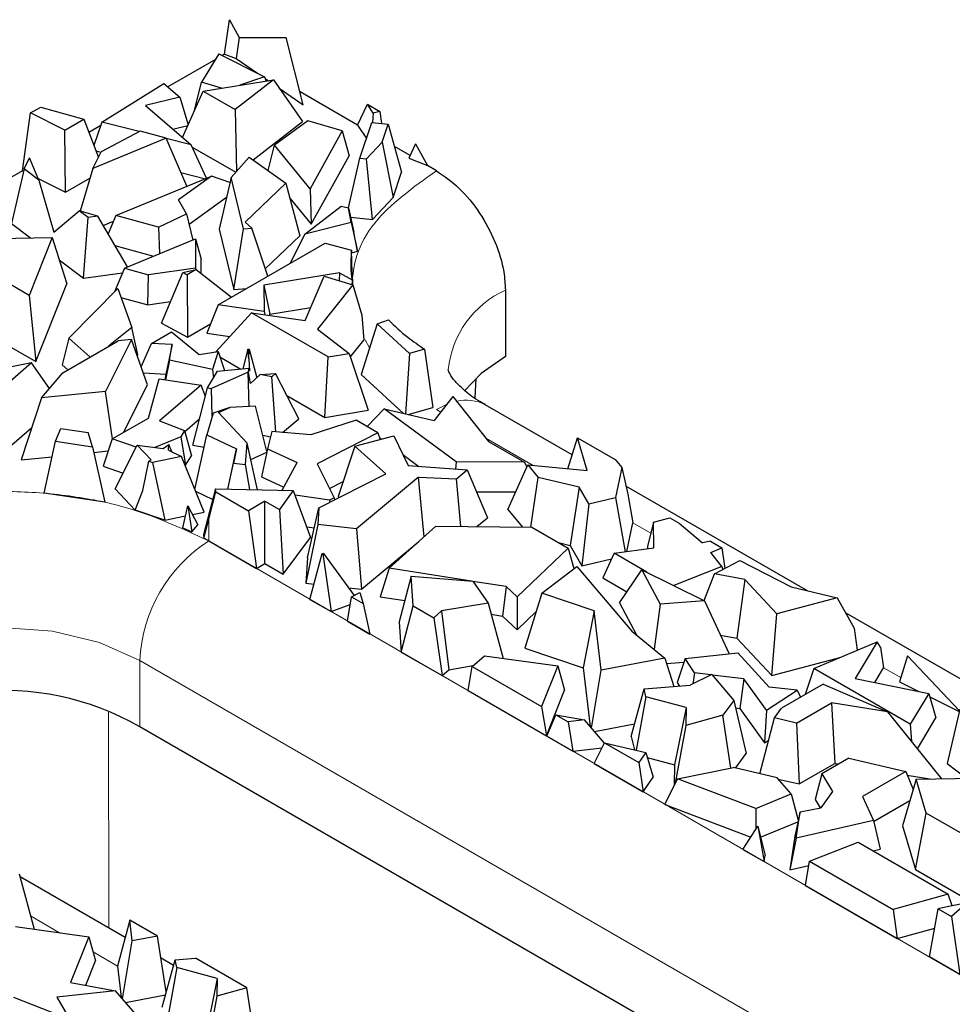
# Model space of a CAD drawing. Units: millimetres. Extents: x 0 to 420, y 0 to 297.
# Drawn here: x 172 to 184, y 118 to 130 of the extents above; entities that cross this region are included whole.
import ezdxf

# ---------------------------------------------------------------- set-up
doc = ezdxf.new("R2010")
doc.units = ezdxf.units.MM

msp = doc.modelspace()

# ---------------------------------------------------------------- linework, layer by layer
at = {"color": 7, "linetype": 'Continuous', "lineweight": 25}
for p, q in [((174.9208, 129.2433), (174.9811, 129.6657)), ((174.9811, 129.6657), (175.0994, 129.4478)), ((175.0994, 129.4478), (175.0647, 129.1875)), ((175.0994, 129.4478), (175.6803, 129.4466)), ((175.8889, 128.6199), (175.6803, 129.4466)), ((174.8482, 129.2446), (174.636, 128.8957)), ((174.8482, 129.2446), (175.4126, 128.9649)), ((174.9208, 129.2433), (174.8886, 129.2246)), ((174.9208, 129.2433), (175.0647, 129.1875)), ((174.8077, 129.1779), (174.2208, 128.8393)), ((175.0647, 129.1875), (175.3247, 129.0085)), ((173.4123, 128.4056), (174.1714, 128.8818)), ((174.1714, 128.8818), (174.3697, 128.7109)), ((174.5489, 128.5488), (174.636, 128.8957)), ((174.8818, 128.8239), (174.636, 128.8957)), ((174.658, 128.7887), (175.5212, 128.9244)), ((175.5212, 128.9244), (175.0513, 128.5617)), ((175.4126, 128.9649), (175.11, 128.8598)), ((175.4126, 128.9649), (175.4322, 128.9105)), ((175.4207, 128.9423), (175.4606, 128.9149)), ((175.5212, 128.9244), (175.8797, 128.4119)), ((174.4039, 128.2165), (174.658, 128.7887)), ((174.658, 128.7887), (175.0513, 128.5617)), ((175.5905, 128.8254), (175.8889, 128.6199)), ((176.5553, 128.3696), (175.8492, 128.7771)), ((174.3697, 128.7109), (173.9489, 128.6089)), ((173.9489, 128.6089), (174.5084, 128.1264)), ((174.3697, 128.7109), (174.4736, 128.3735)), ((176.5553, 128.3696), (176.6777, 128.6256)), ((176.7506, 128.5157), (176.6777, 128.6256)), ((176.6777, 128.6256), (176.8299, 128.5377)), ((172.4334, 127.8077), (172.5334, 128.5187)), ((172.5334, 128.5187), (172.6596, 128.5915)), ((172.956, 128.3083), (172.5334, 128.5187)), ((172.6596, 128.5915), (173.1891, 128.4429)), ((174.5489, 128.5488), (174.5511, 128.5482)), ((175.0513, 128.5617), (175.0664, 127.8001)), ((176.7506, 128.5157), (176.7391, 128.4013)), ((176.8299, 128.5377), (176.7506, 128.5157)), ((176.8299, 128.5377), (176.8519, 128.3888)), ((172.956, 128.3083), (173.1891, 128.4429)), ((173.1891, 128.4429), (173.3679, 127.9728)), ((173.398, 128.3644), (173.2512, 128.2796)), ((173.4123, 128.4056), (173.3125, 128.1186)), ((173.8715, 128.2886), (173.4123, 128.4056)), ((174.2846, 128.3194), (174.4695, 128.3642)), ((175.2707, 127.9418), (175.8797, 128.4119)), ((175.9441, 128.4223), (175.5353, 128.1232)), ((176.3662, 128.299), (175.9441, 128.4223)), ((176.5553, 128.3696), (176.6647, 128.2047)), ((176.584, 127.9623), (176.7305, 128.4023)), ((176.7305, 128.4023), (176.9334, 128.3798)), ((176.8607, 128.1614), (176.9334, 128.3798)), ((176.9334, 128.3798), (177.0985, 127.791)), ((172.963, 127.544), (172.956, 128.3083)), ((173.8834, 128.2949), (173.4027, 128.041)), ((174.2016, 128.2071), (173.8834, 128.2949)), ((176.3662, 128.299), (175.9736, 127.5869)), ((176.3662, 128.299), (176.4516, 127.9931)), ((174.2016, 128.2071), (173.2982, 127.8362)), ((174.4572, 127.6169), (174.2016, 128.2071)), ((174.5084, 128.1264), (174.2028, 128.2042)), ((174.6977, 127.7154), (174.5084, 128.1264)), ((175.4552, 127.8108), (175.5353, 128.1232)), ((175.9736, 127.5869), (175.5353, 128.1232)), ((176.8607, 128.1614), (176.6661, 127.9532)), ((176.8607, 128.1614), (176.9951, 127.4805)), ((177.2693, 128.1379), (177.1866, 127.9629)), ((177.2693, 128.1379), (177.419, 127.8711)), ((173.2982, 127.8362), (173.4027, 128.041)), ((173.3372, 128.0535), (173.4008, 128.0373)), ((174.5209, 128.0994), (175.0572, 127.7898)), ((177.2023, 127.9961), (177.0098, 128.1072)), ((172.4538, 127.8301), (172.5226, 127.965)), ((172.6353, 127.6922), (172.5226, 127.965)), ((175.0014, 127.7267), (175.2221, 127.9762)), ((175.2221, 127.9762), (175.6744, 127.6553)), ((175.9864, 127.1492), (176.4516, 127.9931)), ((176.4436, 127.352), (176.584, 127.9623)), ((176.584, 127.9623), (176.6661, 127.9532)), ((176.7411, 127.2087), (176.6661, 127.9532)), ((177.1866, 127.9629), (177.419, 127.8711)), ((172.4334, 127.8077), (172.094, 127.6118)), ((172.4538, 127.8301), (172.2983, 127.1603)), ((172.4334, 127.8077), (172.447, 127.8009)), ((172.6353, 127.6922), (172.4538, 127.8301)), ((173.2982, 127.8362), (173.1448, 127.312)), ((174.3835, 127.7871), (174.6851, 127.7102)), ((176.9951, 127.4805), (177.0985, 127.791)), ((177.5267, 127.8089), (177.419, 127.8711)), ((172.6276, 127.711), (172.963, 127.544)), ((172.6353, 127.6922), (172.8209, 127.0515)), ((172.963, 127.544), (173.2634, 127.7173)), ((173.5818, 127.2584), (174.7609, 127.7413)), ((174.7609, 127.7413), (174.355, 127.4489)), ((174.9873, 127.6647), (174.7609, 127.7413)), ((175.0014, 127.7267), (174.8556, 127.0875)), ((175.1543, 127.0939), (175.0014, 127.7267)), ((175.6744, 127.6553), (175.1723, 127.1764)), ((175.6744, 127.6553), (175.8466, 127.0089)), ((175.9736, 127.5869), (175.9864, 127.1492)), ((174.4522, 127.2791), (174.355, 127.4489)), ((174.4835, 127.1496), (174.9458, 127.4827)), ((175.7236, 127.4708), (175.9864, 127.1492)), ((176.7411, 127.2087), (176.9951, 127.4805)), ((172.8209, 127.0515), (173.1305, 127.3162)), ((173.2414, 127.2321), (173.1305, 127.3162)), ((173.3597, 127.2484), (173.1305, 127.3162)), ((174.1091, 127.113), (174.4522, 127.2791)), ((174.4522, 127.2791), (174.5302, 126.9556)), ((175.9069, 127.0279), (176.3529, 127.3731)), ((176.3529, 127.3731), (176.4436, 127.3523)), ((176.4793, 127.1697), (176.4436, 127.3523)), ((176.4436, 127.3523), (176.5089, 127.0544)), ((172.2983, 127.1603), (172.5343, 126.9811)), ((173.1847, 126.4872), (173.2414, 127.2321)), ((173.3597, 127.2484), (173.2414, 127.2321)), ((173.7279, 126.6271), (173.3597, 127.2484)), ((173.4265, 127.1357), (173.5523, 127.1873)), ((173.5818, 127.2584), (173.4878, 127.0322)), ((174.1091, 127.113), (173.5818, 127.2584)), ((175.2552, 127.102), (175.1723, 127.1764)), ((176.4793, 127.1697), (175.9069, 127.0279)), ((176.4684, 127.2389), (176.7411, 127.2087)), ((176.4793, 127.1697), (176.5552, 126.8175)), ((174.1091, 127.113), (174.1183, 126.7869)), ((174.8556, 127.0875), (175.0341, 126.3487)), ((175.0341, 126.3487), (175.1543, 127.0939)), ((175.1543, 127.0939), (175.2552, 127.102)), ((175.4515, 126.5108), (175.2552, 127.102)), ((176.5552, 126.8175), (176.5089, 127.0544)), ((171.9161, 126.9691), (172.801, 126.9863)), ((172.801, 126.9863), (172.5183, 126.275)), ((172.801, 126.9863), (172.9795, 126.4179)), ((173.6876, 126.6106), (174.5638, 126.9694)), ((174.5638, 126.9694), (174.5634, 126.6088)), ((174.5638, 126.9694), (174.6344, 126.7216)), ((174.8411, 126.1584), (176.1574, 126.9182)), ((175.4209, 126.603), (175.8466, 127.0089)), ((175.9069, 127.0279), (175.7262, 126.6693)), ((176.1574, 126.9182), (176.4836, 126.8315)), ((173.5725, 126.8892), (174.0478, 126.7581)), ((176.4904, 126.5479), (176.4836, 126.8315)), ((176.4844, 126.8), (176.5552, 126.8175)), ((172.8866, 126.7136), (173.1847, 126.4872)), ((174.6342, 126.5438), (174.6344, 126.7216)), ((172.5183, 126.275), (172.0392, 126.5515)), ((173.1847, 126.4872), (173.6637, 126.5532)), ((173.6876, 126.6106), (173.5664, 126.319)), ((173.6876, 126.6106), (173.9835, 126.5289)), ((174.5634, 126.6088), (173.9835, 126.5289)), ((174.1458, 125.9326), (174.4078, 126.5563)), ((174.4078, 126.5563), (174.572, 126.5924)), ((174.4078, 126.5563), (174.4605, 126.528)), ((174.572, 126.5924), (174.4605, 126.528)), ((174.5634, 126.6088), (174.5668, 126.5913)), ((174.572, 126.5924), (175.0059, 126.2535)), ((176.3356, 126.5532), (175.4047, 126.4007)), ((176.3356, 126.5532), (176.3302, 126.4556)), ((176.3356, 126.5532), (176.4893, 126.4645)), ((176.4904, 126.5479), (176.4939, 126.4055)), ((173.9756, 126.1593), (173.9835, 126.5289)), ((174.4605, 126.528), (174.464, 125.7616)), ((175.9139, 125.9675), (176.1473, 126.5117)), ((176.1473, 126.5117), (176.4978, 126.4043)), ((176.4893, 126.4645), (176.4912, 126.4063)), ((172.5989, 125.4601), (172.9795, 126.4179)), ((173.004, 125.7507), (173.606, 126.359)), ((173.606, 126.359), (173.7784, 125.8782)), ((175.0341, 126.3487), (175.1928, 126.3615)), ((175.4047, 126.4007), (175.4083, 126.0774)), ((175.4047, 126.4007), (175.4756, 126.0434)), ((176.4978, 126.4043), (176.062, 125.8579)), ((176.4978, 126.4043), (176.609, 126.0309)), ((178.3753, 126.3392), (178.3753, 125.5226)), ((172.5183, 126.275), (172.5989, 125.4601)), ((173.6449, 126.2506), (173.9756, 126.1593)), ((173.9756, 126.1593), (174.2574, 126.1982)), ((174.8411, 126.1584), (174.7029, 125.8096)), ((175.2531, 126.0619), (174.814, 125.5789)), ((175.4083, 126.0774), (174.8411, 126.1584)), ((176.1938, 125.519), (175.2531, 126.0619)), ((175.2531, 126.0619), (175.9139, 125.9675)), ((175.4083, 126.0774), (175.4156, 126.0387)), ((175.4756, 126.0434), (175.982, 126.1263)), ((175.4757, 126.0301), (175.4756, 126.0434)), ((176.609, 126.0309), (176.633, 125.7258)), ((176.7971, 125.9271), (176.936, 125.973)), ((171.9076, 125.859), (172.5989, 125.4601)), ((173.7784, 125.8782), (173.4946, 125.6504)), ((173.8537, 125.5423), (173.7784, 125.8782)), ((174.0208, 125.685), (174.267, 125.8271)), ((174.1458, 125.9326), (174.464, 125.7616)), ((174.267, 125.8271), (174.6063, 125.55)), ((174.464, 125.7616), (174.749, 125.9261)), ((176.062, 125.8579), (176.4514, 125.5612)), ((176.7971, 125.9271), (176.5995, 125.3023)), ((177.1972, 125.5594), (176.7971, 125.9271)), ((173.004, 125.7507), (172.9215, 125.4227)), ((172.9292, 125.3241), (173.6111, 125.7177)), ((173.2644, 125.5176), (173.004, 125.7507)), ((173.7767, 125.7313), (173.454, 125.0943)), ((173.7767, 125.7313), (173.6111, 125.7177)), ((173.9735, 125.1765), (173.7767, 125.7313)), ((174.7029, 125.8096), (174.9868, 125.769)), ((176.4664, 125.517), (176.633, 125.7258)), ((173.8959, 125.3952), (174.0208, 125.685)), ((174.2758, 125.6694), (174.0208, 125.685)), ((174.2758, 125.6694), (174.1989, 125.3065)), ((174.2438, 125.4778), (174.2758, 125.6694)), ((174.6063, 125.55), (174.8428, 125.583)), ((174.8428, 125.583), (174.7703, 125.3641)), ((174.8428, 125.583), (174.9198, 125.3495)), ((175.206, 125.6132), (175.1441, 125.3713)), ((175.206, 125.6132), (175.2242, 125.6151)), ((175.2208, 125.496), (175.206, 125.6132)), ((175.2208, 125.496), (175.2242, 125.6151)), ((175.2242, 125.6151), (175.3157, 125.262)), ((177.3818, 125.6126), (177.1972, 125.5594)), ((177.3818, 125.6126), (177.4817, 124.897)), ((173.8459, 125.536), (173.8537, 125.5423)), ((174.2438, 125.4778), (174.1924, 125.2364)), ((174.7703, 125.3641), (174.2438, 125.4778)), ((174.8642, 125.5179), (175.122, 125.3692)), ((175.2208, 125.496), (175.2262, 125.3443)), ((176.1526, 124.7743), (176.1938, 125.519)), ((176.1938, 125.519), (176.4514, 125.5612)), ((176.4514, 125.5612), (176.6885, 124.8621)), ((177.1972, 125.5594), (177.1469, 124.8168)), ((172.5455, 125.4464), (172.1419, 125.0982)), ((172.5455, 125.4464), (172.2793, 125.3936)), ((172.767, 125.1312), (172.5455, 125.4464)), ((172.9215, 125.4227), (172.9915, 125.3601)), ((174.7118, 125.1373), (174.8349, 125.3412)), ((174.7703, 125.3641), (174.7851, 125.2586)), ((174.8349, 125.3412), (175.2173, 125.3785)), ((175.216, 125.3311), (175.2173, 125.3785)), ((175.2262, 125.3443), (175.2173, 125.3785)), ((172.6679, 125.0133), (172.9292, 125.3241)), ((173.9214, 125.3235), (174.1989, 125.3065)), ((173.9844, 124.767), (174.117, 125.2474)), ((174.117, 125.2474), (174.6307, 125.1724)), ((174.1989, 125.3065), (174.1873, 125.2371)), ((175.2095, 125.3323), (174.758, 125.128)), ((175.2246, 124.9076), (175.2095, 125.3323)), ((175.216, 125.3311), (175.2095, 125.3323)), ((175.241, 125.1916), (175.216, 125.3311)), ((175.241, 125.1916), (175.3585, 125.3024)), ((175.3585, 125.3024), (175.5469, 125.3135)), ((175.5003, 125.2739), (175.3585, 125.3024)), ((175.5003, 125.2739), (175.5469, 125.3135)), ((175.5507, 124.5963), (175.5003, 125.2739)), ((175.8335, 124.7588), (175.5469, 125.3135)), ((176.5995, 125.3023), (177.1212, 124.8229)), ((178.0101, 125.2516), (177.999, 125.0142)), ((173.454, 125.0943), (172.6679, 125.0133)), ((173.543, 124.5122), (173.454, 125.0943)), ((173.6758, 124.5889), (173.9735, 125.1765)), ((174.6307, 125.1724), (174.1189, 124.7338)), ((174.5322, 124.4339), (174.7118, 125.1373)), ((174.6846, 125.0306), (174.6307, 125.1724)), ((174.7118, 125.1373), (174.758, 125.128)), ((174.77, 124.7911), (174.758, 125.128)), ((172.6679, 125.0133), (172.4201, 124.2517)), ((175.6865, 125.0434), (176.1526, 124.7743)), ((177.7272, 125.0311), (177.4973, 124.7347)), ((177.7272, 125.0311), (178.167, 124.48)), ((174.9849, 124.8966), (174.78, 124.8258)), ((174.8461, 124.8338), (174.9849, 124.8966)), ((175.3012, 124.9111), (174.9849, 124.8966)), ((175.442, 124.3553), (175.3012, 124.9111)), ((176.1526, 124.7743), (176.6885, 124.8621)), ((176.8832, 124.8786), (176.6764, 124.6611)), ((177.7713, 124.2272), (176.8832, 124.8786)), ((176.8832, 124.8786), (177.4973, 124.7347)), ((177.1779, 124.8096), (177.4817, 124.897)), ((179.1972, 124.312), (178.1266, 124.9299)), ((173.5391, 124.51), (173.9844, 124.767)), ((174.1189, 124.7338), (174.4279, 124.6137)), ((174.4312, 124.6018), (174.6155, 124.7598)), ((174.78, 124.8258), (174.7025, 124.5582)), ((174.8461, 124.8338), (175.1986, 124.4592)), ((175.6339, 124.5892), (175.8335, 124.7588)), ((176.5406, 124.7395), (175.9824, 124.5597)), ((176.808, 124.5852), (176.5406, 124.7395)), ((172.1799, 124.3312), (172.5498, 124.6504)), ((172.8401, 124.4812), (172.9081, 124.6377)), ((172.9081, 124.6377), (173.2428, 124.5892)), ((174.4279, 124.6137), (174.3817, 124.5372)), ((174.4279, 124.6137), (174.5124, 124.3033)), ((173.2947, 124.4144), (173.2428, 124.5892)), ((173.5391, 124.51), (173.4252, 124.1751)), ((173.8348, 124.4084), (173.5391, 124.51)), ((174.3817, 124.5372), (174.0627, 124.405)), ((174.3817, 124.5372), (174.441, 124.1849)), ((174.5539, 123.8894), (174.7025, 124.5582)), ((174.7025, 124.5582), (175.0659, 124.3866)), ((175.3911, 124.5563), (175.4857, 124.5373)), ((175.5011, 124.6005), (175.449, 124.3872)), ((175.9824, 124.5597), (175.5011, 124.6005)), ((176.808, 124.5852), (176.0606, 124.2053)), ((176.5243, 124.4201), (177.0039, 124.5493)), ((176.808, 124.5852), (176.8336, 124.5034)), ((176.8259, 124.5282), (176.8527, 124.5085)), ((177.0039, 124.5493), (177.179, 124.1814)), ((179.1444, 124.143), (179.2627, 124.5219)), ((179.3822, 124.1205), (179.2627, 124.5219)), ((179.2627, 124.5219), (179.7255, 124.2548)), ((172.7005, 123.8413), (172.8401, 124.4812)), ((172.8401, 124.4812), (173.2947, 124.4144)), ((173.2947, 124.4144), (173.447, 123.7303)), ((173.5754, 123.8972), (173.847, 124.4325)), ((174.0173, 124.2516), (173.847, 124.4325)), ((173.847, 124.4325), (174.1645, 124.392)), ((174.1645, 124.392), (174.2362, 124.4426)), ((174.2306, 124.371), (174.2362, 124.4426)), ((174.2306, 124.371), (174.3895, 124.2928)), ((174.2719, 124.3507), (174.2362, 124.4426)), ((174.5322, 124.4339), (174.6688, 124.4064)), ((174.9592, 123.8937), (175.0659, 124.3866)), ((175.0659, 124.3866), (175.0307, 124.2107)), ((175.1781, 124.1964), (175.1986, 124.4592)), ((175.3277, 123.8854), (175.1986, 124.4592)), ((175.449, 124.3872), (175.3735, 124.0432)), ((175.449, 124.3872), (175.8151, 124.219)), ((176.5243, 124.4201), (176.318, 123.8011)), ((176.9053, 124.08), (176.5243, 124.4201)), ((178.167, 124.48), (178.6092, 124.2248)), ((172.4201, 124.2517), (172.7986, 124.2908)), ((173.3105, 124.3435), (173.4887, 124.3619)), ((173.9903, 124.2349), (174.0173, 124.2516)), ((174.3895, 124.2928), (174.032, 124.2207)), ((174.668, 123.6093), (174.3895, 124.2928)), ((174.441, 124.1849), (174.5124, 124.3033)), ((175.2441, 124.2572), (175.4399, 124.3458)), ((177.1148, 124.3163), (177.3119, 124.1717)), ((179.7255, 124.2548), (179.8069, 124.1578)), ((173.4252, 124.1751), (173.6732, 124.0899)), ((173.9163, 123.8764), (173.9903, 124.2349)), ((173.9903, 124.2349), (174.032, 124.2207)), ((174.032, 124.2207), (174.1839, 123.5118)), ((174.4345, 124.1823), (174.441, 124.1849)), ((174.9623, 123.8937), (175.0307, 124.2107)), ((175.0307, 124.2107), (175.1781, 124.1964)), ((175.2333, 123.8875), (175.1781, 124.1964)), ((175.6304, 123.8786), (175.8151, 124.219)), ((176.0606, 124.2053), (176.2682, 123.7852)), ((177.179, 124.1814), (177.9044, 124.1287)), ((177.7713, 124.2272), (177.7631, 124.1389)), ((178.6092, 124.2248), (177.7713, 124.2272)), ((177.7734, 124.0205), (177.9044, 124.1287)), ((177.9044, 124.1287), (178.1539, 123.5393)), ((178.4055, 123.6419), (178.6495, 124.1897)), ((178.6092, 124.2248), (178.6377, 124.1634)), ((178.6495, 124.1897), (178.7767, 124.0364)), ((178.6495, 124.1897), (179.3822, 124.1205)), ((179.8069, 124.1578), (179.7282, 123.7876)), ((179.8069, 124.1578), (179.8813, 123.8295)), ((175.3735, 124.0432), (175.6507, 123.9159)), ((176.0803, 123.6607), (176.9053, 124.08)), ((177.3055, 124.0393), (176.5416, 123.4052)), ((177.3055, 124.0393), (177.7734, 124.0205)), ((177.3752, 123.306), (177.3055, 124.0393)), ((177.829, 123.4338), (177.7734, 124.0205)), ((178.688, 123.4247), (178.7767, 124.0364)), ((179.284, 123.9147), (178.7767, 124.0364)), ((173.5754, 123.8972), (173.8228, 123.6344)), ((174.8101, 123.8971), (174.6632, 123.3286)), ((174.8101, 123.8971), (175.7664, 123.8755)), ((174.8127, 123.8581), (174.8101, 123.8971)), ((176.211, 123.9009), (176.3799, 123.9867)), ((179.284, 123.9147), (179.1704, 123.2004)), ((179.4015, 123.7106), (179.284, 123.9147)), ((182.0904, 122.6422), (179.8585, 123.9303)), ((173.447, 123.7303), (172.7005, 123.8413)), ((173.8228, 123.6344), (173.9163, 123.8764)), ((174.5637, 123.8653), (174.776, 123.765)), ((174.7266, 123.5247), (174.8127, 123.8581)), ((174.8127, 123.8581), (175.2131, 123.627)), ((175.7664, 123.8755), (175.5949, 123.6424)), ((175.7664, 123.8755), (175.9761, 123.299)), ((176.2127, 123.757), (175.7871, 123.8186)), ((176.2682, 123.7852), (176.2127, 123.757)), ((176.2682, 123.7852), (176.2743, 123.7593)), ((176.318, 123.8011), (176.332, 123.7886)), ((178.0185, 123.8591), (178.5016, 123.8577)), ((179.4015, 123.7106), (179.7282, 123.7876)), ((179.7282, 123.7876), (179.8499, 123.1222)), ((179.8813, 123.8295), (179.943, 123.476)), ((174.409, 123.4173), (174.4686, 123.6876)), ((174.4686, 123.6876), (174.5195, 123.365)), ((174.4686, 123.6876), (174.5928, 123.4524)), ((175.4174, 123.7449), (175.2131, 123.627)), ((175.4174, 122.9765), (175.4174, 123.7449)), ((175.4174, 123.7449), (175.5949, 123.6424)), ((175.5949, 123.6424), (175.6431, 122.8462)), ((175.9417, 123.0454), (176.0803, 123.6607)), ((176.0803, 123.6607), (176.0664, 123.4555)), ((176.2127, 123.757), (176.2141, 123.7287)), ((178.4055, 123.6419), (178.5848, 123.4258)), ((179.4015, 123.7106), (179.3152, 122.9491)), ((174.1839, 123.5118), (173.8228, 123.6344)), ((174.1839, 123.5118), (174.4413, 123.5636)), ((174.5251, 123.5805), (174.668, 123.6093)), ((174.6659, 123.2887), (174.7266, 123.5247)), ((175.2131, 123.627), (175.3128, 122.9161)), ((178.0237, 123.4318), (178.1539, 123.5393)), ((180.1953, 123.486), (180.3984, 123.5399)), ((180.3984, 123.5399), (180.5143, 123.473)), ((174.409, 123.4173), (174.5195, 123.365)), ((174.5195, 123.365), (174.5928, 123.4524)), ((176.0664, 123.4555), (175.9207, 122.7348)), ((175.9286, 123.4295), (176.0251, 123.4155)), ((176.5416, 123.4052), (176.0664, 123.4555)), ((176.5416, 123.4052), (176.6055, 122.6623)), ((176.9473, 122.9193), (177.5202, 123.4371)), ((177.5202, 123.4371), (178.699, 123.4246)), ((178.699, 123.4246), (179.1476, 123.1658)), ((179.8683, 123.1247), (179.943, 123.476)), ((180.1953, 123.486), (180.1242, 123.1853)), ((180.2027, 123.1695), (180.1953, 123.486)), ((180.5143, 123.473), (180.8013, 123.2324)), ((174.6632, 123.3286), (174.6659, 123.2887)), ((174.7266, 123.2545), (174.6659, 123.2887)), ((175.6431, 122.8462), (175.9761, 123.299)), ((174.7266, 123.2545), (175.3128, 122.9161)), ((176.6055, 122.6623), (177.31, 123.2471)), ((179.1476, 123.1658), (178.5182, 122.567)), ((179.0284, 123.2345), (179.1704, 123.2004)), ((179.1476, 123.1658), (179.2174, 122.9143)), ((179.1704, 123.2004), (179.3152, 122.9491)), ((179.7128, 123.1038), (180.2027, 123.1695)), ((180.1242, 123.1853), (180.1248, 123.1591)), ((180.8969, 123.2521), (180.8013, 123.2324)), ((180.8969, 123.2521), (181.0384, 123.1705)), ((180.9037, 123.1116), (181.0384, 123.1705)), ((181.0384, 123.1705), (181.0742, 122.9172)), ((175.9417, 123.0454), (175.9207, 122.7348)), ((175.9711, 122.5362), (176.1231, 123.1018)), ((176.1231, 123.1018), (176.1292, 123.0983)), ((176.1231, 123.1018), (176.137, 123.1012)), ((176.137, 123.1012), (176.1292, 123.0983)), ((176.1292, 123.0983), (176.2312, 122.3861)), ((176.137, 123.1012), (176.5157, 122.5849)), ((179.3152, 122.9491), (179.6812, 123.0353)), ((179.7128, 123.1038), (179.5731, 122.8002)), ((180.1148, 122.8718), (179.7128, 123.1038)), ((181.0388, 122.9419), (180.9037, 123.1116)), ((175.3128, 122.9161), (175.4174, 122.9765)), ((175.4174, 122.9765), (175.6431, 122.8462)), ((176.9473, 122.9193), (176.8362, 122.5679)), ((177.9573, 122.7605), (176.9473, 122.9193)), ((178.824, 122.6122), (179.254, 122.9425)), ((179.254, 122.9425), (179.9309, 122.1446)), ((181.0388, 122.9419), (180.4457, 122.7068)), ((180.9487, 122.8501), (181.2581, 123.0156)), ((181.0388, 122.9419), (181.0488, 122.9036)), ((181.2581, 123.0156), (181.8904, 122.6889)), ((177.2164, 122.8212), (177.069, 122.2621)), ((177.2164, 122.8212), (177.9756, 122.759)), ((177.2406, 122.4568), (177.2164, 122.8212)), ((179.5731, 122.8002), (179.8704, 122.6286)), ((179.7788, 122.4937), (180.0555, 122.9014)), ((180.0555, 122.9014), (180.2784, 122.478)), ((180.0555, 122.9014), (180.8238, 122.5182)), ((180.8188, 122.5206), (180.9487, 122.8501)), ((181.3188, 122.7794), (180.9487, 122.8501)), ((175.9207, 122.7348), (176.0217, 122.7241)), ((176.4466, 122.6791), (176.6055, 122.6623)), ((177.9756, 122.759), (178.1651, 122.4906)), ((178.3845, 122.6934), (177.9767, 122.7575)), ((178.3845, 122.6934), (178.3389, 122.3317)), ((178.5182, 122.567), (178.3845, 122.6934)), ((181.3188, 122.7794), (181.2215, 122.0589)), ((181.714, 122.3589), (181.3188, 122.7794)), ((181.8904, 122.6889), (182.4581, 122.5563)), ((176.4319, 122.2702), (176.4819, 122.568)), ((176.4819, 122.568), (176.5862, 122.6199)), ((176.4819, 122.568), (176.624, 122.486)), ((176.5862, 122.6199), (176.624, 122.486)), ((176.8362, 122.5679), (177.1372, 122.5206)), ((178.5182, 122.567), (178.5184, 122.162)), ((178.824, 122.6122), (178.6162, 121.9348)), ((179.4659, 122.3952), (178.824, 122.6122)), ((182.4581, 122.5563), (181.714, 122.3589)), ((182.4581, 122.5563), (182.6638, 122.181)), ((175.9711, 122.5362), (176.2312, 122.3861)), ((176.2312, 122.3861), (176.4661, 122.4737)), ((176.624, 122.486), (176.7094, 122.1101)), ((177.0938, 121.8882), (177.2406, 122.4568)), ((177.2406, 122.4568), (177.4943, 122.3104)), ((178.1651, 122.4906), (177.5878, 122.3948)), ((178.1651, 122.4906), (178.348, 121.8102)), ((179.7788, 122.4937), (179.9863, 122.0995)), ((180.2784, 122.478), (180.2034, 121.9228)), ((180.8238, 122.5182), (180.2784, 122.478)), ((180.8238, 122.5182), (181.1268, 121.8678)), ((177.5878, 122.3948), (177.4943, 122.3104)), ((177.4943, 122.3104), (177.5965, 121.5981)), ((177.5878, 122.3948), (177.678, 121.6718)), ((178.202, 122.3532), (178.3389, 122.3317)), ((178.3389, 122.3317), (178.5184, 122.162)), ((178.5184, 122.162), (178.755, 122.3871)), ((179.4659, 122.3952), (179.3304, 121.6934)), ((179.5551, 121.6649), (179.4659, 122.3952)), ((181.653, 121.5998), (181.714, 122.3589)), ((184.7799, 121.09), (182.5594, 122.3715)), ((176.4319, 122.2702), (176.7094, 122.1101)), ((177.069, 122.2621), (177.0938, 121.8882)), ((179.9309, 122.1446), (180.3359, 121.815)), ((181.0198, 122.0974), (181.2215, 122.0589)), ((182.6638, 122.181), (182.7042, 121.9098)), ((181.2215, 122.0589), (181.653, 121.5998)), ((182.1706, 121.6853), (182.9484, 122.0125)), ((182.9484, 122.0125), (182.6767, 121.5616)), ((182.9895, 121.9492), (182.9484, 122.0125)), ((182.9895, 121.9492), (183.0287, 121.6951)), ((177.0938, 121.8882), (177.5965, 121.5981)), ((177.967, 121.711), (178.1197, 121.8416)), ((178.1197, 121.8416), (179.019, 121.7178)), ((178.6162, 121.9348), (179.3304, 121.6934)), ((180.585, 121.8097), (181.2367, 121.8795)), ((181.2367, 121.8795), (181.6215, 121.4562)), ((181.653, 121.5998), (182.504, 121.8255)), ((183.3226, 121.8402), (183.2229, 121.5234)), ((183.3226, 121.8402), (183.9605, 121.1649)), ((177.678, 121.6718), (177.9797, 121.7218)), ((177.9162, 121.4136), (177.967, 121.711)), ((177.967, 121.711), (178.8202, 121.2185)), ((179.019, 121.7178), (178.8202, 121.2185)), ((179.019, 121.7178), (179.1034, 121.4214)), ((180.3359, 121.815), (179.5551, 121.6649)), ((180.3359, 121.815), (180.4494, 121.4642)), ((180.3575, 121.7484), (180.5702, 121.7641)), ((180.585, 121.8097), (180.4895, 121.5143)), ((180.7002, 121.6319), (180.585, 121.8097)), ((177.5965, 121.5981), (177.678, 121.6718)), ((179.3304, 121.6934), (179.4185, 120.9724)), ((179.4358, 120.9522), (179.5551, 121.6649)), ((180.913, 121.6128), (180.6471, 121.4798)), ((180.7002, 121.6319), (180.6805, 121.4965)), ((180.9019, 121.6073), (180.7002, 121.6319)), ((180.913, 121.6128), (181.1835, 121.2939)), ((181.3083, 121.5576), (180.9195, 121.6051)), ((182.1706, 121.6853), (182.0634, 121.3664)), ((183.3547, 121.0019), (182.1706, 121.6853)), ((182.9189, 121.5129), (183.0287, 121.6951)), ((180.0812, 121.4351), (180.6471, 121.4798)), ((180.4895, 121.5143), (180.5184, 121.4696)), ((181.3083, 121.5576), (181.2575, 121.1956)), ((181.5862, 121.1751), (181.3083, 121.5576)), ((182.2853, 121.4944), (181.7706, 121.1974)), ((182.2853, 121.4944), (183.0745, 121.152)), ((182.6767, 121.5616), (183.5824, 121.3798)), ((183.2229, 121.5234), (183.4632, 121.4037)), ((177.9162, 121.4136), (178.8791, 120.8579)), ((178.8791, 120.8579), (179.1034, 121.4214)), ((179.9223, 120.8514), (180.0812, 121.4351)), ((180.1039, 121.3394), (179.9835, 120.6804)), ((180.1039, 121.3394), (180.0812, 121.4351)), ((180.5997, 121.2056), (180.1039, 121.3394)), ((181.5862, 121.1751), (181.965, 121.4208)), ((181.965, 121.4208), (181.6215, 121.4562)), ((181.965, 121.4208), (182.0051, 121.3327)), ((183.5824, 121.3798), (183.3547, 121.0019)), ((183.5824, 121.3798), (183.6722, 121.0782)), ((183.5948, 121.3382), (183.9587, 121.157)), ((178.8202, 121.2185), (178.8791, 120.8579)), ((181.1835, 121.2939), (181.0492, 121.1139)), ((181.1835, 121.2939), (181.3387, 120.6428)), ((181.9567, 121.0157), (182.3874, 121.2643)), ((182.3874, 121.2643), (182.4286, 120.5197)), ((183.0745, 121.152), (182.3874, 121.2643)), ((178.8866, 120.8535), (178.9948, 121.1178)), ((178.9948, 121.1178), (179.1459, 121.0305)), ((178.9948, 121.1178), (179.3496, 121.053)), ((180.5997, 121.2056), (180.4574, 120.5008)), ((180.5997, 121.2056), (180.5943, 120.9854)), ((181.0492, 121.1139), (180.5943, 120.9854)), ((181.1489, 120.4613), (181.0492, 121.1139)), ((181.2054, 121.2019), (181.2575, 121.1956)), ((181.2575, 121.1956), (181.5645, 120.7731)), ((181.5862, 121.1751), (181.5645, 120.7731)), ((181.6873, 121.0786), (181.7706, 121.1974)), ((183.0745, 121.152), (183.7399, 120.3312)), ((183.9655, 121.1862), (183.81, 120.5164)), ((179.3496, 121.053), (179.1459, 121.0305)), ((179.1459, 121.0305), (179.2062, 120.6691)), ((179.5935, 120.7675), (179.3496, 121.053)), ((179.472, 120.9098), (179.9639, 121.0044)), ((180.5943, 120.9854), (180.4636, 120.2745)), ((181.5066, 120.3918), (181.6873, 121.0786)), ((181.9567, 121.0157), (181.6873, 121.0786)), ((181.9567, 121.0157), (181.9903, 120.2667)), ((183.3547, 121.0019), (183.3706, 120.7867)), ((183.4429, 120.6976), (183.6722, 121.0782)), ((191.98, 110.5207), (173.8781, 120.9681)), ((178.8866, 120.8535), (179.2062, 120.6691)), ((179.4675, 120.5183), (179.5954, 120.7711)), ((179.5954, 120.7711), (180.015, 120.529)), ((179.5954, 120.7711), (180.1018, 120.6528)), ((179.9223, 120.8514), (179.9616, 120.6856)), ((181.5645, 120.7731), (181.6157, 120.8063)), ((179.2062, 120.6691), (179.5637, 120.7085)), ((180.1018, 120.6528), (180.015, 120.529)), ((180.1018, 120.6528), (180.1937, 120.3486)), ((181.2041, 120.4624), (181.3387, 120.6428)), ((179.4675, 120.5183), (180.0691, 120.171)), ((180.015, 120.529), (180.0691, 120.171)), ((180.1203, 120.5918), (180.4574, 120.5008)), ((180.4574, 120.5008), (180.4513, 120.2499)), ((181.9903, 120.2667), (182.4286, 120.5197)), ((182.5987, 120.5829), (182.2672, 120.3916)), ((182.4286, 120.5197), (182.4758, 120.512)), ((182.5987, 120.5829), (183.3015, 120.4187)), ((183.81, 120.5164), (184.046, 120.3372)), ((180.4918, 120.3304), (181.1812, 120.4678)), ((181.7193, 120.3421), (181.1812, 120.4678)), ((182.2672, 120.3916), (182.1861, 120.0757)), ((182.2672, 120.3916), (182.3974, 120.1739)), ((183.3015, 120.4187), (182.7686, 120.1112)), ((183.3015, 120.4187), (183.3906, 120.1965)), ((183.3194, 120.3741), (183.5986, 120.3285)), ((180.0691, 120.171), (180.1937, 120.3486)), ((180.4918, 120.3304), (180.3399, 120.0287)), ((181.4553, 119.9649), (180.4918, 120.3304)), ((181.8924, 120.1449), (181.7193, 120.3421)), ((181.7326, 120.3269), (181.9903, 120.2667)), ((183.4278, 120.3251), (183.2617, 119.7501)), ((183.4278, 120.3251), (184.3127, 120.3424)), ((183.5508, 119.9076), (183.4278, 120.3251)), ((181.4553, 119.9649), (181.8924, 120.1449)), ((181.8924, 120.1449), (181.9788, 119.8202)), ((182.3974, 120.1739), (182.2562, 119.9726)), ((180.3375, 120.0161), (180.3399, 120.0287)), ((180.3375, 120.0161), (180.3504, 120.0087)), ((180.3399, 120.0287), (180.3504, 120.0087)), ((180.3504, 120.0087), (181.3946, 119.6126)), ((182.1861, 120.0757), (182.2487, 119.9711)), ((182.7686, 120.1112), (182.9021, 119.8163)), ((182.9047, 119.8055), (183.3523, 120.0639)), ((181.4553, 119.9649), (181.4564, 119.7086)), ((182.0015, 119.9219), (181.9352, 119.6251)), ((181.9534, 119.5991), (182.0015, 119.9219)), ((182.0015, 119.9219), (182.2562, 119.9726)), ((183.4193, 119.2151), (183.5508, 119.9076)), ((184.03, 119.631), (183.5508, 119.9076)), ((181.5145, 119.6126), (181.9747, 119.8021)), ((182.9021, 119.8163), (181.9534, 119.5991)), ((182.9021, 119.8163), (182.9861, 119.4651)), ((181.2977, 119.462), (181.4814, 119.7473)), ((181.4814, 119.7473), (181.5595, 119.3109)), ((181.4814, 119.7473), (181.5705, 119.3852)), ((183.2617, 119.7501), (183.4193, 119.2151)), ((181.9352, 119.6251), (181.8734, 119.2103)), ((181.9534, 119.5991), (181.8734, 119.2103)), ((182.1172, 119.3157), (182.7146, 119.5505)), ((182.7146, 119.5505), (183.8211, 118.9119)), ((181.2977, 119.462), (181.5595, 119.3109)), ((182.8976, 119.4449), (182.9861, 119.4651)), ((181.5595, 119.3109), (181.5705, 119.3852)), ((182.0665, 119.0183), (182.1172, 119.3157)), ((182.1172, 119.3157), (183.1438, 118.7231)), ((172.3951, 119.1604), (172.578, 118.4801)), ((181.8734, 119.2103), (182.1084, 119.2641)), ((183.4193, 119.2151), (184.1106, 118.8161)), ((173.6959, 118.3782), (172.4052, 119.1231)), ((182.0665, 119.0183), (183.1967, 118.366)), ((183.8211, 118.9119), (183.1438, 118.7231)), ((184.0572, 118.8025), (183.791, 118.7497)), ((183.8729, 118.7659), (183.8211, 118.9119)), ((184.0572, 118.8025), (183.8629, 118.6348)), ((183.1438, 118.7231), (183.1967, 118.366)), ((183.5908, 118.1386), (183.6996, 118.729)), ((183.791, 118.7497), (183.6996, 118.729)), ((183.6996, 118.729), (183.8629, 118.6348)), ((173.7536, 118.5926), (173.6015, 118.0271)), ((173.7851, 118.3348), (173.7536, 118.5926)), ((174.0966, 118.3947), (173.7536, 118.5926)), ((183.8629, 118.6348), (183.9646, 117.9228)), ((172.3497, 118.5115), (173.249, 118.3877)), ((183.1967, 118.366), (183.6563, 118.4941)), ((173.249, 118.3877), (173.0246, 117.8242)), ((173.249, 118.3877), (173.3334, 118.0912)), ((173.6658, 117.6221), (173.7851, 118.3348)), ((174.0966, 118.3947), (173.7851, 118.3348)), ((174.2033, 117.7086), (174.0966, 118.3947)), ((173.2133, 117.7897), (173.3334, 118.0912)), ((174.2919, 118.0342), (174.1389, 118.1225)), ((174.1523, 117.5212), (174.3112, 118.1049)), ((174.3112, 118.1049), (174.564, 118.1249)), ((174.3339, 118.0093), (174.3112, 118.1049)), ((175.1959, 117.7602), (174.564, 118.1249)), ((183.9646, 117.9228), (183.5908, 118.1386)), ((173.6015, 118.0271), (173.6485, 117.6423)), ((174.3339, 118.0093), (174.2135, 117.3503)), ((174.8297, 117.8755), (174.3339, 118.0093)), ((174.8297, 117.8755), (174.6874, 117.1707)), ((174.8297, 117.8755), (174.8243, 117.6553)), ((173.5796, 117.7229), (172.8581, 117.6433)), ((173.0246, 117.8242), (173.5796, 117.7229)), ((173.8192, 117.4424), (173.5796, 117.7229)), ((175.1959, 117.7602), (174.8243, 117.6553)), ((175.2913, 117.1138), (175.1959, 117.7602)), ((173.0157, 117.3703), (172.3283, 117.638)), ((172.8581, 117.6433), (173.0157, 117.3703)), ((173.702, 117.5796), (174.1939, 117.6742)), ((174.8243, 117.6553), (174.6936, 116.9444))]:
    msp.add_line(p, q, dxfattribs=at)
at = {"color": 8, "linetype": 'Continuous', "lineweight": 18}
for p, q in [((176.7038, 125.632), (176.6502, 125.7295)), ((177.5267, 124.8706), (177.6496, 124.9312)), ((177.5792, 124.8403), (177.5267, 124.8706)), ((178.7175, 124.1833), (178.1358, 124.519)), ((174.7266, 123.5247), (174.7266, 123.2545)), ((180.1629, 123.3491), (179.943, 123.476)), ((174.7266, 123.2545), (192.8285, 112.807)), ((173.8781, 121.7848), (191.98, 111.3373)), ((173.8781, 120.9681), (173.8781, 121.7848)), ((183.2388, 121.5739), (183.0287, 121.6951)), ((173.4929, 121.1486), (173.4981, 118.4923)), ((172.8915, 118.4369), (172.5342, 118.6431)), ((173.6015, 118.0271), (173.3025, 118.1997))]:
    msp.add_line(p, q, dxfattribs=at)
at = {"color": 7, "linetype": 'Continuous', "lineweight": 25, "flags": 128}
msp.add_lwpolyline([(178.3753, 125.5226), (178.0768, 125.3127), (177.8742, 125.0992)], dxfattribs=at)
at = {"color": 8, "linetype": 'Continuous', "lineweight": 18, "flags": 128}
msp.add_lwpolyline([(169.781, 120.8058), (169.8628, 121.1638), (170.1025, 121.4979), (170.4839, 121.7848), (170.981, 122.0049), (171.5598, 122.1433), (172.181, 122.1905), (172.8022, 122.1433), (173.381, 122.0049), (173.8781, 121.7848)], dxfattribs=at)
at = {"color": 8, "linetype": 'Continuous', "lineweight": 18}
for centre, radius, start, end in [((178.8732, 125.2398), 1.207, 114.36803, 174.27134), ((177.8975, 124.4943), 0.4922, 62.26715, 104.39746), ((175.7201, 121.7011), 1.844, 122.60229, 177.39771)]:
    msp.add_arc(centre, radius, start, end, dxfattribs=at)
at = {"color": 7, "linetype": 'Continuous', "lineweight": 25}
msp.add_arc((172.2193, 118.1037), 3.3101, 59.92595, 132.55019, dxfattribs=at)
at = {"color": 8, "linetype": 'Continuous', "lineweight": 18}
for points, knots in [([(176.4842, 126.4061), (176.4979, 126.5264), (176.5274, 126.7864), (176.805, 127.2899), (177.2424, 127.6044), (177.5267, 127.8089)], [0, 0, 0, 0, 0.2317603, 0.5005975, 1, 1, 1, 1]), ([(168.8551, 122.5705), (168.8623, 122.5839), (169.003, 122.8452), (169.592, 123.2864), (170.5404, 123.6695), (171.4435, 123.8335), (172.1813, 123.8781), (172.9173, 123.8327), (173.8275, 123.6737), (174.3724, 123.4196), (174.7266, 123.2545)], [0, 0, 0, 0, 0.0103165, 0.2015183, 0.3927202, 0.4956476, 0.6007592, 0.7058708, 0.8087981, 1, 1, 1, 1])]:
    msp.add_open_spline(points, degree=3, knots=knots, dxfattribs=at)
at = {"color": 7, "linetype": 'Continuous', "lineweight": 25}
for points, knots in [([(177.5267, 127.8089), (177.6221, 127.743), (177.8129, 127.6112), (178.0672, 127.2955), (178.2591, 126.9361), (178.3608, 126.6019), (178.3711, 126.4138), (178.3753, 126.3392)], [0, 0, 0, 0, 0.2146939, 0.4293877, 0.6440816, 0.8587754, 1, 1, 1, 1]), ([(176.4836, 126.8315), (176.4772, 126.7629), (176.4656, 126.6405), (176.4821, 126.5183), (176.4893, 126.4645)], [0, 0, 0, 0, 0.560209, 1, 1, 1, 1]), ([(176.936, 125.973), (177.0117, 125.9007), (177.1446, 125.7739), (177.3105, 125.661), (177.3818, 125.6126)], [0, 0, 0, 0, 0.5706634, 1, 1, 1, 1]), ([(178.1311, 124.931), (178.1093, 124.9425), (178.0044, 124.9977), (177.8734, 125.1009), (177.7469, 125.2231), (177.6857, 125.3157), (177.6715, 125.3589), (177.6723, 125.3582), (177.6727, 125.3578)], [0, 0, 0, 0, 0.0474408, 0.2285046, 0.4112462, 0.6004514, 0.8073242, 1, 1, 1, 1])]:
    msp.add_open_spline(points, degree=3, knots=knots, dxfattribs=at)

doc.saveas('drawing.dxf')
